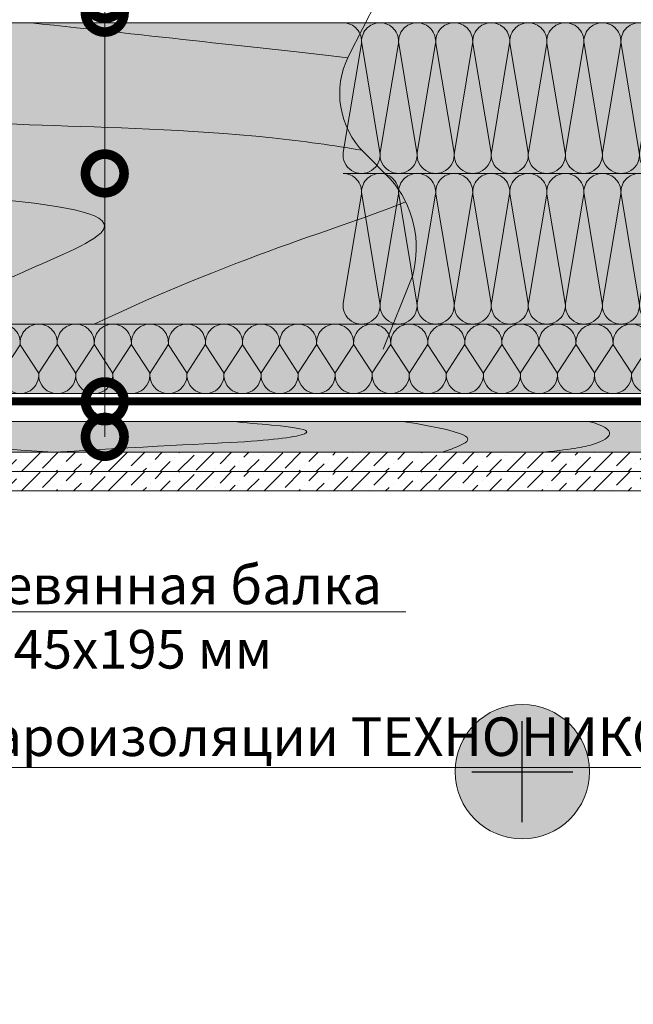
# Model space of a CAD drawing. Units: millimetres. Extents: x 259701 to 349231, y -14362 to 3115.
# Drawn here: x 314437 to 314834, y -5034 to -4396 of the extents above; entities that cross this region are included whole.
import ezdxf
from ezdxf import colors
from ezdxf.entities.mleader import LeaderData, LeaderLine
from ezdxf.math import Vec2, Vec3

# ---------------------------------------------------------------- set-up
doc = ezdxf.new("R2010")
doc.units = ezdxf.units.MM
doc.layers.get('0').update_dxf_attribs({"lineweight": 30})
for name, color, linetype, lineweight in [('_Тонкая линия', 7, 'Continuous', 15), ('TN-ДЕРЕВО', 54, 'Continuous', 30), ('Пароизоляция', 82, 'Continuous', 25), ('Штрих ГКЛ', 252, 'Continuous', 15)]:
    doc.layers.add(name, color=color, linetype=linetype, lineweight=lineweight)
doc.layers.add('TN-АННОТАЦИИ @ 10', color=7, linetype='Continuous', lineweight=20, true_color=0x000000)
doc.styles.add('TN-Текст', font='isocpeur.ttf')

# ---------------------------------------------------------------- blocks, each defined once
blk = doc.blocks.new('_DotSmall')
at = {"color": 0, "linetype": 'ByBlock', "const_width": 0.5}
blk.add_lwpolyline([(-0.0625, 0, 1), (0.0625, 0, 1)], format="xyb", close=True, dxfattribs=at)
blk = doc.blocks.new('*U164')
at = {"color": 0, "lineweight": 0, "ltscale": 100}
for p, q in [((-2.888032616127498e-11, 97.50591573699964), (23.99999999999313, 97.50591573699964)), ((3.980721077867957e-15, 0), (-2.888032616127498e-11, 97.50591573699964)), ((23.99999999986329, 97.50591573699964), (47.9999999998853, 97.50591573699964)), ((47.99999999975546, 97.50591573699964), (71.99999999977747, 97.50591573699964)), ((71.99999999964764, 97.50591573699964), (95.99999999966965, 97.50591573699964)), ((95.99999999953981, 97.50591573699963), (119.9999999995618, 97.50591573699963)), ((119.999999999432, 97.50591573699963), (143.999999999454, 97.50591573699963)), ((143.9999999993242, 97.50591573699963), (167.9999999993462, 97.50591573699963)), ((167.9999999992163, 97.50591573699963), (191.9999999992383, 97.50591573699963)), ((191.9999999991085, 97.50591573699963), (215.9999999991305, 97.50591573699963)), ((215.9999999990007, 97.50591573699963), (239.9999999990227, 97.50591573699963)), ((239.9999999988928, 97.50591573699963), (263.9999999989149, 97.50591573699963)), ((263.999999998785, 97.50591573699963), (287.999999998807, 97.50591573699963)), ((287.9999999986772, 97.50591573699961), (311.9999999986992, 97.50591573699961)), ((311.9999999985694, 97.50591573699961), (335.9999999985914, 97.50591573699961)), ((335.9999999984615, 97.50591573699961), (359.9999999984835, 97.50591573699961)), ((359.9999999983537, 97.50591573699961), (383.9999999983757, 97.50591573699961)), ((383.9999999982459, 97.50591573699961), (407.9999999982679, 97.50591573699961)), ((407.999999998138, 97.50591573699961), (431.99999999816, 97.50591573699961)), ((431.9999999980302, 97.50591573699961), (455.9999999980522, 97.50591573699961)), ((455.9999999979224, 97.50591573699961), (479.9999999979444, 97.50591573699961)), ((479.9999999978145, 97.5059157369996), (503.9999999978365, 97.5059157369996)), ((503.9999999977067, 97.5059157369996), (527.9999999977288, 97.5059157369996)), ((-2.200937790647481e-11, 0), (24, 0)), ((23.99999999987016, -1.776356839401879e-15), (47.99999999989218, -1.776356839401879e-15)), ((47.99999999976233, -3.552713678803758e-15), (71.99999999978435, -3.552713678803758e-15)), ((71.9999999996545, -5.329070518205637e-15), (95.99999999967652, -5.329070518205637e-15)), ((95.99999999954667, -7.105427357607516e-15), (119.9999999995687, -7.105427357607516e-15)), ((119.9999999994388, -8.881784197009395e-15), (143.9999999994609, -8.881784197009395e-15)), ((143.999999999331, -1.065814103641127e-14), (167.999999999353, -1.065814103641127e-14)), ((167.9999999992232, -1.243449787581315e-14), (191.9999999992452, -1.243449787581315e-14)), ((191.9999999991154, -1.421085471521503e-14), (215.9999999991374, -1.421085471521503e-14)), ((215.9999999990075, -1.598721155461691e-14), (239.9999999990295, -1.598721155461691e-14)), ((239.9999999988997, -1.776356839401879e-14), (263.9999999989217, -1.776356839401879e-14)), ((263.9999999987919, -1.953992523342067e-14), (287.9999999988139, -1.953992523342067e-14)), ((287.9999999986841, -2.131628207282255e-14), (311.9999999987061, -2.131628207282255e-14)), ((311.9999999985762, -2.309263891222443e-14), (335.9999999985982, -2.309263891222443e-14)), ((335.9999999984684, -2.48689957516263e-14), (359.9999999984904, -2.48689957516263e-14)), ((359.9999999983606, -2.664535259102818e-14), (383.9999999983826, -2.664535259102818e-14)), ((383.9999999982527, -2.842170943043007e-14), (407.9999999982747, -2.842170943043007e-14)), ((407.9999999981449, -3.019806626983194e-14), (431.9999999981669, -3.019806626983194e-14)), ((431.9999999980371, -3.197442310923382e-14), (455.9999999980591, -3.197442310923382e-14)), ((455.9999999979293, -3.37507799486357e-14), (479.9999999979512, -3.37507799486357e-14)), ((479.9999999978214, -3.552713678803758e-14), (503.9999999978434, -3.552713678803758e-14)), ((503.9999999977136, -3.730349362743946e-14), (527.9999999977356, -3.730349362743946e-14))]:
    blk.add_line(p, q, dxfattribs=at)
at = {"color": 0, "lineweight": 0, "ltscale": 100, "transparency": 33554559}
for points in [[(-2.200937790647481e-11, 0, 0.4517184411417457), (11.9043687521144, 13.51195390599478), (0.09563124789115161, 83.99396183095911, -1.135041612653805), (23.9043687521144, 83.99396183099549), (12.09563124789115, 13.51195390603844, 0.4517184411390402), (23.99999999987016, -1.77635683940025e-15, 0.4517184411390404)], [(23.99999999987016, -1.776356839401879e-15, 0.4517184411417457), (35.90436875200657, 13.51195390599478), (24.09563124778332, 83.99396183095911, -1.135041612653805), (47.90436875200657, 83.99396183099549), (36.09563124778332, 13.51195390603843, 0.4517184411390402), (47.99999999976234, -3.552713678802129e-15, 0.4517184411390404)], [(47.99999999976233, -3.552713678803758e-15, 0.4517184411417457), (59.90436875189874, 13.51195390599478), (48.09563124767549, 83.99396183095911, -1.135041612653805), (71.90436875189874, 83.99396183099549), (60.0956312476755, 13.51195390603843, 0.4517184411390402), (71.9999999996545, -5.329070518204009e-15, 0.4517184411390404)], [(71.9999999996545, -5.329070518205637e-15, 0.4517184411417457), (83.90436875179091, 13.51195390599478), (72.09563124756767, 83.99396183095911, -1.135041612653805), (95.90436875179091, 83.99396183099549), (84.09563124756767, 13.51195390603843, 0.4517184411390402), (95.99999999954667, -7.105427357605886e-15, 0.4517184411390404)], [(95.99999999954667, -7.105427357607516e-15, 0.4517184411417457), (107.9043687516831, 13.51195390599478), (96.09563124745983, 83.9939618309591, -1.135041612653805), (119.9043687516831, 83.99396183099547), (108.0956312474598, 13.51195390603843, 0.4517184411390402), (119.9999999994388, -8.881784197007767e-15, 0.4517184411390404)], [(119.9999999994388, -8.881784197009395e-15, 0.4517184411417457), (131.9043687515752, 13.51195390599477), (120.095631247352, 83.9939618309591, -1.135041612653805), (143.9043687515752, 83.99396183099547), (132.095631247352, 13.51195390603843, 0.4517184411390402), (143.999999999331, -1.065814103640965e-14, 0.4517184411390404)], [(143.999999999331, -1.065814103641127e-14, 0.4517184411417457), (155.9043687514674, 13.51195390599477), (144.0956312472442, 83.9939618309591, -1.135041612653805), (167.9043687514674, 83.99396183099547), (156.0956312472442, 13.51195390603842, 0.4517184411390402), (167.9999999992232, -1.243449787581152e-14, 0.4517184411390404)], [(167.9999999992232, -1.243449787581315e-14, 0.4517184411417457), (179.9043687513596, 13.51195390599477), (168.0956312471364, 83.9939618309591, -1.135041612653805), (191.9043687513596, 83.99396183099547), (180.0956312471364, 13.51195390603842, 0.4517184411390402), (191.9999999991154, -1.42108547152134e-14, 0.4517184411390404)], [(191.9999999991154, -1.421085471521503e-14, 0.4517184411417457), (203.9043687512518, 13.51195390599477), (192.0956312470285, 83.9939618309591, -1.135041612653805), (215.9043687512518, 83.99396183099547), (204.0956312470285, 13.51195390603842, 0.4517184411390402), (215.9999999990075, -1.598721155461528e-14, 0.4517184411390404)], [(215.9999999990075, -1.598721155461691e-14, 0.4517184411417457), (227.9043687511439, 13.51195390599477), (216.0956312469207, 83.9939618309591, -1.135041612653805), (239.9043687511439, 83.99396183099547), (228.0956312469207, 13.51195390603842, 0.4517184411390402), (239.9999999988997, -1.776356839401716e-14, 0.4517184411390404)], [(239.9999999988997, -1.776356839401879e-14, 0.4517184411417457), (251.9043687510361, 13.51195390599477), (240.0956312468129, 83.9939618309591, -1.135041612653805), (263.9043687510361, 83.99396183099547), (252.0956312468129, 13.51195390603842, 0.4517184411390402), (263.9999999987918, -1.953992523341904e-14, 0.4517184411390404)], [(263.9999999987919, -1.953992523342067e-14, 0.4517184411417457), (275.9043687509283, 13.51195390599476), (264.0956312467051, 83.9939618309591, -1.135041612653805), (287.9043687509283, 83.99396183099547), (276.0956312467051, 13.51195390603842, 0.4517184411390402), (287.9999999986841, -2.131628207282092e-14, 0.4517184411390404)], [(287.9999999986841, -2.131628207282255e-14, 0.4517184411417457), (299.9043687508205, 13.51195390599476), (288.0956312465972, 83.99396183095908, -1.135041612653805), (311.9043687508205, 83.99396183099546), (300.0956312465972, 13.51195390603841, 0.4517184411390402), (311.9999999985762, -2.30926389122228e-14, 0.4517184411390404)], [(311.9999999985762, -2.309263891222443e-14, 0.4517184411417457), (323.9043687507126, 13.51195390599476), (312.0956312464894, 83.99396183095908, -1.135041612653805), (335.9043687507126, 83.99396183099546), (324.0956312464894, 13.51195390603841, 0.4517184411390402), (335.9999999984684, -2.486899575162468e-14, 0.4517184411390404)], [(335.9999999984684, -2.48689957516263e-14, 0.4517184411417457), (347.9043687506048, 13.51195390599476), (336.0956312463816, 83.99396183095908, -1.135041612653805), (359.9043687506048, 83.99396183099546), (348.0956312463816, 13.51195390603841, 0.4517184411390402), (359.9999999983606, -2.664535259102656e-14, 0.4517184411390404)], [(359.9999999983606, -2.664535259102818e-14, 0.4517184411417457), (371.904368750497, 13.51195390599476), (360.0956312462737, 83.99396183095908, -1.135041612653805), (383.904368750497, 83.99396183099546), (372.0956312462737, 13.51195390603841, 0.4517184411390402), (383.9999999982527, -2.842170943042843e-14, 0.4517184411390404)], [(383.9999999982527, -2.842170943043007e-14, 0.4517184411417457), (395.9043687503892, 13.51195390599475), (384.0956312461659, 83.99396183095908, -1.135041612653805), (407.9043687503892, 83.99396183099546), (396.0956312461659, 13.51195390603841, 0.4517184411390402), (407.9999999981449, -3.019806626983032e-14, 0.4517184411390404)], [(407.9999999981449, -3.019806626983194e-14, 0.4517184411417457), (419.9043687502813, 13.51195390599475), (408.0956312460581, 83.99396183095908, -1.135041612653805), (431.9043687502813, 83.99396183099546), (420.0956312460581, 13.51195390603841, 0.4517184411390402), (431.9999999980371, -3.197442310923219e-14, 0.4517184411390404)], [(431.9999999980371, -3.197442310923382e-14, 0.4517184411417457), (443.9043687501735, 13.51195390599475), (432.0956312459502, 83.99396183095908, -1.135041612653805), (455.9043687501735, 83.99396183099546), (444.0956312459502, 13.5119539060384, 0.4517184411390402), (455.9999999979293, -3.375077994863407e-14, 0.4517184411390404)], [(455.9999999979293, -3.37507799486357e-14, 0.4517184411417457), (467.9043687500657, 13.51195390599475), (456.0956312458424, 83.99396183095908, -1.135041612653805), (479.9043687500657, 83.99396183099546), (468.0956312458424, 13.5119539060384, 0.4517184411390402), (479.9999999978214, -3.552713678803595e-14, 0.4517184411390404)], [(479.9999999978214, -3.552713678803758e-14, 0.4517184411417457), (491.9043687499578, 13.51195390599475), (480.0956312457346, 83.99396183095907, -1.135041612653805), (503.9043687499578, 83.99396183099545), (492.0956312457346, 13.5119539060384, 0.4517184411390402), (503.9999999977136, -3.730349362743783e-14, 0.4517184411390404)], [(503.9999999977136, -3.730349362743946e-14, 0.4517184411417457), (515.9043687498499, 13.51195390599475), (504.0956312456267, 83.99396183095907, -1.135041612653805), (527.9043687498499, 83.99396183099545), (516.0956312456267, 13.5119539060384, 0.4517184411390402), (527.9999999976058, -3.907985046683971e-14, 0.4517184411390404)]]:
    blk.add_lwpolyline(points, format="xyb", dxfattribs=at)
blk = doc.blocks.new('*U82')
at = {"color": 0, "lineweight": 0, "ltscale": 100}
for p, q in [((-2.888032616127498e-11, 44.99999999999997), (23.99999999999313, 44.99999999999997)), ((3.980721077867957e-15, 0), (-2.888032616127498e-11, 44.99999999999997)), ((23.99999999986329, 44.99999999999997), (47.9999999998853, 44.99999999999997)), ((47.99999999975546, 44.99999999999996), (71.99999999977747, 44.99999999999996)), ((71.99999999964764, 44.99999999999996), (95.99999999966965, 44.99999999999996)), ((95.99999999953981, 44.99999999999996), (119.9999999995618, 44.99999999999996)), ((119.999999999432, 44.99999999999996), (143.999999999454, 44.99999999999996)), ((143.9999999993242, 44.99999999999996), (167.9999999993462, 44.99999999999996)), ((167.9999999992163, 44.99999999999996), (191.9999999992383, 44.99999999999996)), ((191.9999999991085, 44.99999999999996), (215.9999999991305, 44.99999999999996)), ((215.9999999990007, 44.99999999999996), (239.9999999990227, 44.99999999999996)), ((239.9999999988928, 44.99999999999995), (263.9999999989149, 44.99999999999995)), ((263.999999998785, 44.99999999999995), (287.999999998807, 44.99999999999995)), ((287.9999999986772, 44.99999999999995), (311.9999999986992, 44.99999999999995)), ((311.9999999985694, 44.99999999999995), (335.9999999985914, 44.99999999999995)), ((335.9999999984615, 44.99999999999994), (359.9999999984835, 44.99999999999994)), ((359.9999999983537, 44.99999999999994), (383.9999999983757, 44.99999999999994)), ((383.9999999982459, 44.99999999999994), (407.9999999982679, 44.99999999999994)), ((407.999999998138, 44.99999999999994), (431.99999999816, 44.99999999999994)), ((431.9999999980302, 44.99999999999994), (455.9999999980522, 44.99999999999994)), ((455.9999999979224, 44.99999999999994), (479.9999999979444, 44.99999999999994)), ((479.9999999978145, 44.99999999999994), (503.9999999978365, 44.99999999999994)), ((503.9999999977067, 44.99999999999994), (527.9999999977288, 44.99999999999994)), ((527.9999999975989, 44.99999999999993), (551.999999997621, 44.99999999999993)), ((551.999999997491, 44.99999999999993), (575.9999999975131, 44.99999999999993)), ((-2.200937790647481e-11, 0), (24, 0)), ((23.99999999987016, -1.776356839401878e-15), (47.99999999989218, -1.776356839401878e-15)), ((47.99999999976233, -3.552713678803757e-15), (71.99999999978435, -3.552713678803757e-15)), ((71.9999999996545, -5.329070518205635e-15), (95.99999999967652, -5.329070518205635e-15)), ((95.99999999954667, -7.105427357607513e-15), (119.9999999995687, -7.105427357607513e-15)), ((119.9999999994388, -8.881784197009392e-15), (143.9999999994609, -8.881784197009392e-15)), ((143.999999999331, -1.065814103641127e-14), (167.999999999353, -1.065814103641127e-14)), ((167.9999999992232, -1.243449787581315e-14), (191.9999999992452, -1.243449787581315e-14)), ((191.9999999991154, -1.421085471521503e-14), (215.9999999991374, -1.421085471521503e-14)), ((215.9999999990075, -1.59872115546169e-14), (239.9999999990295, -1.59872115546169e-14)), ((239.9999999988997, -1.776356839401878e-14), (263.9999999989217, -1.776356839401878e-14)), ((263.9999999987919, -1.953992523342066e-14), (287.9999999988139, -1.953992523342066e-14)), ((287.9999999986841, -2.131628207282254e-14), (311.9999999987061, -2.131628207282254e-14)), ((311.9999999985762, -2.309263891222442e-14), (335.9999999985982, -2.309263891222442e-14)), ((335.9999999984684, -2.48689957516263e-14), (359.9999999984904, -2.48689957516263e-14)), ((359.9999999983606, -2.664535259102818e-14), (383.9999999983826, -2.664535259102818e-14)), ((383.9999999982527, -2.842170943043005e-14), (407.9999999982747, -2.842170943043005e-14)), ((407.9999999981449, -3.019806626983193e-14), (431.9999999981669, -3.019806626983193e-14)), ((431.9999999980371, -3.197442310923381e-14), (455.9999999980591, -3.197442310923381e-14)), ((455.9999999979293, -3.375077994863569e-14), (479.9999999979512, -3.375077994863569e-14)), ((479.9999999978214, -3.552713678803757e-14), (503.9999999978434, -3.552713678803757e-14)), ((503.9999999977136, -3.730349362743945e-14), (527.9999999977356, -3.730349362743945e-14)), ((527.9999999976058, -3.907985046684132e-14), (551.9999999976278, -3.907985046684132e-14)), ((551.9999999974979, -4.08562073062432e-14), (575.9999999975199, -4.08562073062432e-14))]:
    blk.add_line(p, q, dxfattribs=at)
at = {"color": 0, "lineweight": 0, "ltscale": 100, "transparency": 33554559}
for points in [[(-2.200937790647481e-11, 0, 0.4517184411417457), (11.9043687521144, 13.51195390599478), (0.09563124789115161, 31.48804609395944, -1.135041612653805), (23.9043687521144, 31.48804609399582), (12.09563124789115, 13.51195390603844, 0.4517184411390402), (23.99999999987016, -1.77635683940025e-15, 0.4517184411390404)], [(23.99999999987016, -1.776356839401878e-15, 0.4517184411417457), (35.90436875200657, 13.51195390599478), (24.09563124778332, 31.48804609395944, -1.135041612653805), (47.90436875200657, 31.48804609399582), (36.09563124778332, 13.51195390603843, 0.4517184411390402), (47.99999999976234, -3.552713678802129e-15, 0.4517184411390404)], [(47.99999999976233, -3.552713678803757e-15, 0.4517184411417457), (59.90436875189874, 13.51195390599478), (48.09563124767549, 31.48804609395944, -1.135041612653805), (71.90436875189874, 31.48804609399582), (60.0956312476755, 13.51195390603843, 0.4517184411390402), (71.9999999996545, -5.329070518204007e-15, 0.4517184411390404)], [(71.9999999996545, -5.329070518205635e-15, 0.4517184411417457), (83.90436875179091, 13.51195390599478), (72.09563124756767, 31.48804609395943, -1.135041612653805), (95.90436875179091, 31.48804609399581), (84.09563124756767, 13.51195390603843, 0.4517184411390402), (95.99999999954667, -7.105427357605886e-15, 0.4517184411390404)], [(95.99999999954667, -7.105427357607513e-15, 0.4517184411417457), (107.9043687516831, 13.51195390599478), (96.09563124745983, 31.48804609395943, -1.135041612653805), (119.9043687516831, 31.48804609399581), (108.0956312474598, 13.51195390603843, 0.4517184411390402), (119.9999999994388, -8.881784197007764e-15, 0.4517184411390404)], [(119.9999999994388, -8.881784197009392e-15, 0.4517184411417457), (131.9043687515752, 13.51195390599477), (120.095631247352, 31.48804609395943, -1.135041612653805), (143.9043687515752, 31.48804609399581), (132.095631247352, 13.51195390603843, 0.4517184411390402), (143.999999999331, -1.065814103640964e-14, 0.4517184411390404)], [(143.999999999331, -1.065814103641127e-14, 0.4517184411417457), (155.9043687514674, 13.51195390599477), (144.0956312472442, 31.48804609395943, -1.135041612653805), (167.9043687514674, 31.48804609399581), (156.0956312472442, 13.51195390603842, 0.4517184411390402), (167.9999999992232, -1.243449787581152e-14, 0.4517184411390404)], [(167.9999999992232, -1.243449787581315e-14, 0.4517184411417457), (179.9043687513596, 13.51195390599477), (168.0956312471364, 31.48804609395943, -1.135041612653805), (191.9043687513596, 31.48804609399581), (180.0956312471364, 13.51195390603842, 0.4517184411390402), (191.9999999991154, -1.42108547152134e-14, 0.4517184411390404)], [(191.9999999991154, -1.421085471521503e-14, 0.4517184411417457), (203.9043687512518, 13.51195390599477), (192.0956312470285, 31.48804609395943, -1.135041612653805), (215.9043687512518, 31.48804609399581), (204.0956312470285, 13.51195390603842, 0.4517184411390402), (215.9999999990075, -1.598721155461528e-14, 0.4517184411390404)], [(215.9999999990075, -1.59872115546169e-14, 0.4517184411417457), (227.9043687511439, 13.51195390599477), (216.0956312469207, 31.48804609395942, -1.135041612653805), (239.9043687511439, 31.4880460939958), (228.0956312469207, 13.51195390603842, 0.4517184411390402), (239.9999999988997, -1.776356839401716e-14, 0.4517184411390404)], [(239.9999999988997, -1.776356839401878e-14, 0.4517184411417457), (251.9043687510361, 13.51195390599477), (240.0956312468129, 31.48804609395942, -1.135041612653805), (263.9043687510361, 31.4880460939958), (252.0956312468129, 13.51195390603842, 0.4517184411390402), (263.9999999987918, -1.953992523341903e-14, 0.4517184411390404)], [(263.9999999987919, -1.953992523342066e-14, 0.4517184411417457), (275.9043687509283, 13.51195390599476), (264.0956312467051, 31.48804609395942, -1.135041612653805), (287.9043687509283, 31.4880460939958), (276.0956312467051, 13.51195390603842, 0.4517184411390402), (287.9999999986841, -2.131628207282091e-14, 0.4517184411390404)], [(287.9999999986841, -2.131628207282254e-14, 0.4517184411417457), (299.9043687508205, 13.51195390599476), (288.0956312465972, 31.48804609395942, -1.135041612653805), (311.9043687508205, 31.4880460939958), (300.0956312465972, 13.51195390603841, 0.4517184411390402), (311.9999999985762, -2.309263891222279e-14, 0.4517184411390404)], [(311.9999999985762, -2.309263891222442e-14, 0.4517184411417457), (323.9043687507126, 13.51195390599476), (312.0956312464894, 31.48804609395942, -1.135041612653805), (335.9043687507126, 31.48804609399579), (324.0956312464894, 13.51195390603841, 0.4517184411390402), (335.9999999984684, -2.486899575162467e-14, 0.4517184411390404)], [(335.9999999984684, -2.48689957516263e-14, 0.4517184411417457), (347.9043687506048, 13.51195390599476), (336.0956312463816, 31.48804609395942, -1.135041612653805), (359.9043687506048, 31.48804609399579), (348.0956312463816, 13.51195390603841, 0.4517184411390402), (359.9999999983606, -2.664535259102655e-14, 0.4517184411390404)], [(359.9999999983606, -2.664535259102818e-14, 0.4517184411417457), (371.904368750497, 13.51195390599476), (360.0956312462737, 31.48804609395941, -1.135041612653805), (383.904368750497, 31.48804609399579), (372.0956312462737, 13.51195390603841, 0.4517184411390402), (383.9999999982527, -2.842170943042843e-14, 0.4517184411390404)], [(383.9999999982527, -2.842170943043005e-14, 0.4517184411417457), (395.9043687503892, 13.51195390599475), (384.0956312461659, 31.48804609395941, -1.135041612653805), (407.9043687503892, 31.48804609399579), (396.0956312461659, 13.51195390603841, 0.4517184411390402), (407.9999999981449, -3.01980662698303e-14, 0.4517184411390404)], [(407.9999999981449, -3.019806626983193e-14, 0.4517184411417457), (419.9043687502813, 13.51195390599475), (408.0956312460581, 31.48804609395941, -1.135041612653805), (431.9043687502813, 31.48804609399579), (420.0956312460581, 13.51195390603841, 0.4517184411390402), (431.9999999980371, -3.197442310923218e-14, 0.4517184411390404)], [(431.9999999980371, -3.197442310923381e-14, 0.4517184411417457), (443.9043687501735, 13.51195390599475), (432.0956312459502, 31.48804609395941, -1.135041612653805), (455.9043687501735, 31.48804609399579), (444.0956312459502, 13.5119539060384, 0.4517184411390402), (455.9999999979293, -3.375077994863406e-14, 0.4517184411390404)], [(455.9999999979293, -3.375077994863569e-14, 0.4517184411417457), (467.9043687500657, 13.51195390599475), (456.0956312458424, 31.4880460939594, -1.135041612653805), (479.9043687500657, 31.48804609399578), (468.0956312458424, 13.5119539060384, 0.4517184411390402), (479.9999999978214, -3.552713678803594e-14, 0.4517184411390404)], [(479.9999999978214, -3.552713678803757e-14, 0.4517184411417457), (491.9043687499578, 13.51195390599475), (480.0956312457346, 31.4880460939594, -1.135041612653805), (503.9043687499578, 31.48804609399578), (492.0956312457346, 13.5119539060384, 0.4517184411390402), (503.9999999977136, -3.730349362743782e-14, 0.4517184411390404)], [(503.9999999977136, -3.730349362743945e-14, 0.4517184411417457), (515.9043687498499, 13.51195390599475), (504.0956312456267, 31.4880460939594, -1.135041612653805), (527.9043687498499, 31.48804609399578), (516.0956312456267, 13.5119539060384, 0.4517184411390402), (527.9999999976058, -3.90798504668397e-14, 0.4517184411390404)], [(527.9999999976058, -3.907985046684132e-14, 0.4517184411417457), (539.9043687497422, 13.51195390599474), (528.0956312455189, 31.4880460939594, -1.135041612653805), (551.9043687497422, 31.48804609399578), (540.0956312455189, 13.5119539060384, 0.4517184411390402), (551.999999997498, -4.085620730624157e-14, 0.4517184411390404)], [(551.9999999974979, -4.08562073062432e-14, 0.4517184411417457), (563.9043687496343, 13.51195390599474), (552.095631245411, 31.4880460939594, -1.135041612653805), (575.9043687496343, 31.48804609399578), (564.095631245411, 13.51195390603839, 0.4517184411390402), (575.9999999973901, -4.263256414564345e-14, 0.4517184411390404)]]:
    blk.add_lwpolyline(points, format="xyb", dxfattribs=at)

msp = doc.modelspace()

# ---------------------------------------------------------------- hatches: boundary and pattern name
at = {"lineweight": 9, "transparency": 33554559}
h = msp.add_hatch(color=45, dxfattribs=at)
h.dxf.hatch_style = 1
h.paths.add_polyline_path([(315173.9366835095, -4495.980071932294), (315173.9365981561, -4398.474079749769), (314640.3055532313, -4398.474565580675), (314640.3056385847, -4495.980557763198)])
h = msp.add_hatch(color=45, dxfattribs=at)
h.dxf.hatch_style = 1
h.paths.add_polyline_path([(315173.9367680183, -4593.485878637515), (315173.936682665, -4495.97988645499), (314640.3056377401, -4495.980372285896), (314640.3057230936, -4593.486364468419)])
h = msp.add_hatch(color=45, dxfattribs=at)
h.dxf.hatch_style = 1
h.paths.add_polyline_path([(314281.3685187007, -4638.478328185583), (314281.2637290247, -4593.517543658163), (314842.7007334153, -4593.485976646263), (314842.7007334154, -4638.485976646265)])
at = {"lineweight": 9, "transparency": 33554534}
h = msp.add_hatch(color=1, dxfattribs=at)
h.dxf.hatch_style = 1
edge = h.paths.add_edge_path()
edge.add_arc((314762.5587379211, -4883.234714417616), 43.49881018218002, 0, 360)
at = {"layer": 'TN-ДЕРЕВО', "lineweight": 0, "true_color": 0xfeeab9}
h = msp.add_hatch(color=254, dxfattribs=at)
h.dxf.hatch_style = 1
edge = h.paths.add_edge_path()
edge.add_arc((314698.2709278861, -4444.309251944471), 54.00000015013795, 153.4349488261587, 224.9999999970918)
edge.add_line((314660.087161594, -4482.49301823277), (314677.0445585267, -4499.450415165621))
edge.add_arc((314626.0342309348, -4544.188574767823), 67.84951323052137, -15.030071275528428, 41.25209701292681, ccw=False)
edge.add_line((314691.5626024086, -4561.783715506499), (314678.9613294451, -4593.495816139047))
edge.add_line((314678.9613294451, -4593.495816139046), (313969.5984273307, -4593.500055704701))
edge.add_line((313969.5984273307, -4593.500055704701), (313969.5959391997, -4398.484047300496))
edge.add_line((313969.5959391997, -4398.484047300497), (314661.08347318, -4398.474322665224))
edge.add_line((314661.08347318, -4398.474322665223), (314649.971859464, -4420.159717891786))
h = msp.add_hatch(color=254, dxfattribs=at)
h.dxf.hatch_style = 1
h.paths.add_polyline_path([(315234.0308647206, -4676.495170922115), (315234.0306802948, -4656.494480555966), (314182.5968081065, -4656.494940806329), (314182.5969925323, -4676.495631172478)])
at = {"layer": 'Штрих ГКЛ', "ltscale": 100, "transparency": 33554636}
h = msp.add_hatch(dxfattribs=at)
h.set_pattern_fill('ANSI36', color=256, scale=2.5, angle=359.9999999999995, style=0)
h.set_pattern_definition([(44.99999999999952, (48379.34232988377, -7132.414016491199), (4.209495056751308, 15.43481520808757), [19.84375, -3.96875, 0, -3.96875])])
h.paths.add_polyline_path([(314182.5968081063, -4676.485758786896), (315153.3306028689, -4676.485758786894), (315153.3306028689, -4688.985758786892), (314182.5968081063, -4688.985758786894)])
h = msp.add_hatch(dxfattribs=at)
h.set_pattern_fill('ANSI36', color=256, scale=2.5, angle=359.9999999999995, style=0)
h.set_pattern_definition([(44.99999999999952, (48379.34232988377, -7144.914016491197), (4.209495056751308, 15.43481520808757), [19.84375, -3.96875, 0, -3.96875])])
h.paths.add_polyline_path([(315153.3306028689, -4701.48575878689), (315153.3306028689, -4688.985758786892), (314182.5968081063, -4688.985758786894), (314182.5968081063, -4701.485758786892)])

# ---------------------------------------------------------------- linework, layer by layer
at = {"color": 1, "lineweight": 30}
for points in [[(314762.5587379211, -4915.889762033767), (314762.5587379211, -4850.579666801466)], [(314729.9036903049, -4883.234714417616), (314795.2137855372, -4883.234714417616)]]:
    msp.add_lwpolyline(points, dxfattribs=at)
at = {"color": 1, "lineweight": 13}
msp.add_circle((314762.5587379211, -4883.234714417616), 43.49881018218002, dxfattribs=at)
at = {"layer": '_Тонкая линия', "lineweight": 5, "ltscale": 100}
msp.add_lwpolyline([(314672.5223937972, -4609.700213452414), (314691.5618001186, -4561.785281253411, 0.2506361328238247), (314677.0437562367, -4499.451980912339), (314660.086359304, -4482.494583979513, -0.3228228060543755), (314649.9710571741, -4420.161283638547), (314668.5650577704, -4383.873282445978)], format="xyb", dxfattribs=at)
at = {"layer": 'TN-ДЕРЕВО', "color": 0, "lineweight": 0}
for points in [[(314687.3161878333, -4593.495816139046), (313969.5984273307, -4593.500055704701), (313969.5959391997, -4398.484047300497), (314661.0834731799, -4398.474322665223)], [(315234.0306677928, -4656.49448055597), (314182.5969003194, -4656.495288432379), (314182.5969003194, -4676.495288432379), (315234.0306677928, -4676.49448055597), (315234.0306677928, -4656.49448055597)]]:
    msp.add_lwpolyline(points, dxfattribs=at)
at = {"layer": 'TN-ДЕРЕВО', "color": 254, "lineweight": 0, "true_color": 0xfeeab9}
msp.add_lwpolyline([(314182.5968081065, -4656.494940806329), (314182.5969925323, -4676.495631172478), (315234.0308647206, -4676.495170922115), (315234.0306802948, -4656.494480555966)], close=True, dxfattribs=at)
at = {"layer": 'TN-ДЕРЕВО', "color": 0, "lineweight": 0}
for points in [[(314182.5969012445, -4656.49517092679), (315234.0307743578, -4656.494480555932), (315234.0307725077, -4676.49471068116), (314182.5968993943, -4676.495401052018)], [(314182.6019231825, -4676.485758786896), (315153.3357179451, -4676.485758786894), (315153.3357179451, -4688.985758786892), (314182.6019231825, -4688.985758786894)], [(314182.5968081063, -4688.985758786894), (315153.3306028689, -4688.985758786892), (315153.3306028689, -4701.48575878689), (314182.5968081063, -4701.485758786892)]]:
    msp.add_lwpolyline(points, close=True, dxfattribs=at)
at = {"layer": 'TN-ДЕРЕВО', "color": 0, "lineweight": 0, "transparency": 33554559}
for points, knots in [([(314085.6996240918, -4398.481428979141), (314212.9463711339, -4412.654966220143), (314362.8683635666, -4476.796968986404), (314498.7260294083, -4459.282459826656), (314640.8199750531, -4477.797002991039), (314658.6782631583, -4481.030103186833)], [120.7393642551373, 120.7393642551373, 120.7393642551373, 120.7393642551373, 293.6144511851621, 570.9799697471991, 618.3346030041254, 618.3346030041254, 618.3346030041254, 618.3346030041254]), ([(313969.5971832653, -4435.030564692905), (314180.6144066105, -4468.446411590805), (314277.13044229, -4515.170622813705), (314565.8853116131, -4510.432155775608), (314437.8820504114, -4559.273595874009), (314397.2549450711, -4579.565110058989), (314341.3161238625, -4593.497935921874)], [148.137844860248, 148.137844860248, 148.137844860248, 148.137844860248, 283.9220584516892, 496.469385961269, 561.0358370323576, 589.4097115439001, 589.4097115439001, 589.4097115439001, 589.4097115439001]), ([(314458.9826381477, -4676.49471068116), (314532.9421313154, -4671.810168563385), (314596.9235064914, -4669.89753014121), (314632.4687149226, -4663.613052851095), (314613.1433193397, -4659.571003214938), (314582.7655768762, -4657.461772988325), (314574.6627072796, -4656.494724604341)], [0, 0, 0, 0, 1, 2, 3, 3.465548120185638, 3.465548120185638, 3.465548120185638, 3.465548120185638]), ([(314684.9258432639, -4656.488440468122), (314735.7062344658, -4664.472877136363), (314729.3600634511, -4669.661598314353), (314714.154396343, -4675.302169929721), (314710.7259390655, -4676.495364610197)], [0, 0, 0, 0, 1, 1.30653300224741, 1.30653300224741, 1.30653300224741, 1.30653300224741]), ([(314805.4740730965, -4656.488440468122), (314826.22789723, -4661.825272192731), (314814.8971318149, -4671.3219061529), (314796.305314766, -4674.16709526619), (314776.4259291287, -4676.495340293006)], [0, 0, 0, 0, 1, 1.655493667359765, 1.655493667359765, 1.655493667359765, 1.655493667359765])]:
    msp.add_open_spline(points, degree=3, knots=knots, dxfattribs=at)
for points in [[(314444.1304178927, -4398.477772356062), (314524.5334498172, -4407.255685298802), (314592.3088726153, -4414.71522779099), (314649.5241884158, -4421.076615488402)], [(314686.9342627042, -4514.276326839656), (314654.6178797745, -4528.456496097067), (314584.3944686648, -4546.76130468568), (314485.3161238618, -4593.497935921874)], [(314267.0006954149, -4656.494838477653), (314321.9596799467, -4664.191827814935), (314381.4071280287, -4671.615331587882), (314458.9826381477, -4676.49471068116)]]:
    msp.add_open_spline(points, degree=3, dxfattribs=at)
at = {"layer": 'Пароизоляция', "ltscale": 5, "const_width": 5}
msp.add_lwpolyline([(314123.5968081066, -4643.498827624811), (315153.3306028689, -4643.49882762485)], dxfattribs=at)

# ---------------------------------------------------------------- block references
at = {"rotation": 180.0000501608081}
for p in [(315174.440403135, -4398.474165080397), (315174.4404876438, -4495.979971785619)]:
    msp.add_blockref('*U164', p, dxfattribs=at)
at = {"xscale": -1, "rotation": 180}
msp.add_blockref('*U82', (314281.3161238627, -4593.497935921874), dxfattribs=at)

# ---------------------------------------------------------------- leaders
at = {"layer": 'TN-АННОТАЦИИ @ 10'}
ml = msp.add_multileader_mtext('Standard', dxfattribs=at)
ml.set_content('\\A1;Лента ТЕХНОНИКОЛЬ АЛЬФА КОНТРБРУС', color=256, style='TN-Текст')
ml.set_leader_properties(color=256, linetype='ByLayer', lineweight=-1)
ml.set_arrow_properties(name='DOTSMALL')
ml.build(insert=Vec2(0, 0))
ml.multileader.update_dxf_attribs({"text_left_attachment_type": 6, "text_right_attachment_type": 6, "dogleg_length": 100, "arrow_head_size": 50, "scale": 10})
ctx = ml.context
ctx.base_point, ctx.scale, ctx.char_height, ctx.arrow_head_size, ctx.landing_gap_size, ctx.plane_origin = Vec3(314514.5175840288, -3784.412695526135), 10, 25, 50, 0, Vec3(312389.5633143773, -4840.056107697551)
ctx.left_attachment, ctx.right_attachment, ctx.text_align_type = 6, 6, 2
notes = []
notes.append((ctx, [(1, (1, 1, 0), (314492.0971521112, -3784.412695526135), (1, 0), 22.42043191760433, [(1, [(314492.0971521112, -4382.99286573748)], 0, [])])]))
ctx.mtext.insert, ctx.mtext.alignment, ctx.mtext.line_spacing_style, ctx.mtext.flow_direction = Vec3(315159.5175840288, -3754.412695526135), 3, 2, 5
ml = msp.add_multileader_mtext('Standard', dxfattribs=at)
ml.set_content('{\\C7;Пленка ТЕХНОНИКОЛЬ АЛЬФА ТОП}', color=256, style='TN-Текст')
ml.set_leader_properties(color=256, linetype='ByLayer', lineweight=-1)
ml.set_arrow_properties(name='DOTSMALL')
ml.build(insert=Vec2(0, 0))
ml.multileader.update_dxf_attribs({"text_left_attachment_type": 6, "text_right_attachment_type": 6, "dogleg_length": 100, "arrow_head_size": 50, "scale": 10})
ctx = ml.context
ctx.base_point, ctx.scale, ctx.char_height, ctx.arrow_head_size, ctx.landing_gap_size, ctx.plane_origin = Vec3(314514.5175840288, -3824.412695526135), 10, 25, 50, 0, Vec3(312389.5633143774, -4880.056107697551)
ctx.left_attachment, ctx.right_attachment, ctx.text_align_type = 6, 6, 2
notes.append((ctx, [(1, (1, 1, 0), (314492.0971521113, -3824.412695526135), (1, 0), 22.42043191748792, [(1, [(314492.0971907974, -4391.993840658391)], 0, [])])]))
ctx.mtext.insert, ctx.mtext.alignment, ctx.mtext.line_spacing_style, ctx.mtext.flow_direction = Vec3(315054.5175840288, -3794.412695526134), 3, 2, 5
ml = msp.add_multileader_mtext('Standard', dxfattribs=at)
ml.set_content('{\\C7;Плиты из каменной ваты ТЕХНОЛАЙТ ОПТИМА}', color=256, style='TN-Текст')
ml.set_leader_properties(color=256, linetype='ByLayer', lineweight=-1)
ml.set_arrow_properties(name='DOTSMALL')
ml.build(insert=Vec2(0, 0))
ml.multileader.update_dxf_attribs({"text_left_attachment_type": 6, "text_right_attachment_type": 6, "dogleg_length": 100, "arrow_head_size": 50, "scale": 10})
ctx = ml.context
ctx.base_point, ctx.scale, ctx.char_height, ctx.arrow_head_size, ctx.landing_gap_size, ctx.plane_origin = Vec3(314514.5175840288, -3863.564778722134), 10, 25, 50, 0, Vec3(312389.5804904951, -4919.20819089355)
ctx.left_attachment, ctx.right_attachment, ctx.text_align_type = 6, 6, 2
notes.append((ctx, [(1, (1, 1, 0), (314492.0971521113, -3863.564778722134), (1, 0), 22.42043191748792, [(1, [(314492.0971521112, -4495.993456754676)], 0, [])])]))
ctx.mtext.insert, ctx.mtext.alignment, ctx.mtext.line_spacing_style, ctx.mtext.flow_direction = Vec3(315248.2675840288, -3833.564778722134), 3, 2, 5
ml = msp.add_multileader_mtext('Standard', dxfattribs=at)
ml.set_content('{\\C7;Пленка ТЕХНОНИКОЛЬ АЛЬФА БАРЬЕР 4.0}', color=256, style='TN-Текст')
ml.set_leader_properties(color=256, linetype='ByLayer', lineweight=-1)
ml.set_arrow_properties(name='DOTSMALL')
ml.build(insert=Vec2(0, 0))
ml.multileader.update_dxf_attribs({"text_left_attachment_type": 6, "text_right_attachment_type": 6, "dogleg_length": 100, "arrow_head_size": 50, "scale": 10})
ctx = ml.context
ctx.base_point, ctx.scale, ctx.char_height, ctx.arrow_head_size, ctx.landing_gap_size, ctx.plane_origin = Vec3(314514.5175840288, -3902.716861918133), 10, 25, 50, 0, Vec3(312389.5877702687, -4958.360274089549)
ctx.left_attachment, ctx.right_attachment, ctx.text_align_type = 6, 6, 2
notes.append((ctx, [(1, (1, 1, 0), (314492.0971521113, -3902.716861918133), (1, 0), 22.42043191748792, [(1, [(314492.0971521111, -4643.498827624825)], 0, [])])]))
ctx.mtext.insert, ctx.mtext.alignment, ctx.mtext.line_spacing_style, ctx.mtext.flow_direction = Vec3(315174.5175840288, -3872.716861918132), 3, 2, 5
ml = msp.add_multileader_mtext('Standard', dxfattribs=at)
ml.set_content('{\\C7;Деревянная обрешетка 20х95 мм}', color=256, style='TN-Текст')
ml.set_leader_properties(color=256, linetype='ByLayer', lineweight=-1)
ml.set_arrow_properties(name='DOTSMALL')
ml.build(insert=Vec2(0, 0))
ml.multileader.update_dxf_attribs({"text_left_attachment_type": 6, "text_right_attachment_type": 6, "dogleg_length": 100, "arrow_head_size": 50, "scale": 10})
ctx = ml.context
ctx.base_point, ctx.scale, ctx.char_height, ctx.arrow_head_size, ctx.landing_gap_size, ctx.plane_origin = Vec3(314514.5175840288, -3942.292903516132), 10, 25, 50, 0, Vec3(312389.5787482697, -4997.936315687547)
ctx.left_attachment, ctx.right_attachment, ctx.text_align_type = 6, 6, 2
notes.append((ctx, [(1, (1, 1, 0), (314492.0971521113, -3942.292903516132), (1, 0), 22.42043191748792, [(1, [(314492.0971521111, -4666.495289145669)], 0, [])])]))
ctx.mtext.insert, ctx.mtext.alignment, ctx.mtext.line_spacing_style, ctx.mtext.flow_direction = Vec3(315034.5175840288, -3909.792903516132), 3, 2, 5
ml = msp.add_multileader_mtext('Standard', dxfattribs=at)
ml.set_content('\\A1;\\pxqc,t28;{\\C7;Вентиляционный зазор}', color=256, style='TN-Текст')
ml.set_leader_properties(color=256, linetype='ByLayer', lineweight=-1)
ml.set_arrow_properties(name='DOTSMALL')
ml.build(insert=Vec2(0, 0))
ml.multileader.update_dxf_attribs({"text_left_attachment_type": 6, "text_right_attachment_type": 6, "dogleg_length": 100, "arrow_head_size": 50, "scale": 10})
ctx = ml.context
ctx.base_point, ctx.scale, ctx.char_height, ctx.arrow_head_size, ctx.landing_gap_size, ctx.plane_origin = Vec3(317183.6671725492, -4252.353966866875), 10, 25, 50, 0, Vec3(315061.5941670732, -4582.101386466622)
ctx.left_attachment, ctx.right_attachment, ctx.text_align_type = 6, 6, 1
notes.append((ctx, [(1, (1, 1, 0), (317164.110648679, -4252.353966866875), (1, 0), 19.55652387016573, [(1, [(317164.1141753217, -4541.516658620805)], 0, [])])]))
ctx.mtext.insert, ctx.mtext.width, ctx.mtext.alignment, ctx.mtext.line_spacing_style, ctx.mtext.flow_direction = Vec3(317361.1671725492, -4219.853966866875), 951.7380534518161, 2, 2, 5
ml = msp.add_multileader_mtext('Standard', dxfattribs=at)
ml.set_content('{\\C7;Деревянная балка\\P45х195\\~мм}', color=256, style='TN-Текст')
ml.set_leader_properties(color=256, linetype='ByLayer', lineweight=-1)
ml.set_arrow_properties(name='DOTSMALL')
ml.build(insert=Vec2(0, 0))
ml.multileader.update_dxf_attribs({"text_left_attachment_type": 6, "text_right_attachment_type": 6, "dogleg_length": 100, "arrow_head_size": 50, "scale": 10})
ctx = ml.context
ctx.base_point, ctx.scale, ctx.char_height, ctx.arrow_head_size, ctx.landing_gap_size, ctx.plane_origin = Vec3(314374.2924731444, -4779.791915712587), 10, 25, 50, 0, Vec3(312257.8107496928, -4082.31699604603)
ctx.left_attachment, ctx.right_attachment, ctx.text_align_type = 6, 6, 1
notes.append((ctx, [(1, (1, 1, 0), (314360.335571672, -4779.791915712587), (1, 0), 13.95690147236576, [(1, [(314360.3355716722, -4520.530425183651)], 0, [])])]))
ctx.mtext.insert, ctx.mtext.alignment, ctx.mtext.line_spacing_style, ctx.mtext.flow_direction = Vec3(314516.7924731444, -4749.791915712587), 2, 2, 5
ml = msp.add_multileader_mtext('Standard', dxfattribs=at)
ml.set_content('\\A1;{\\C7;Подшивка потолка\\P(ГКЛ\\~/\\~ГКЛВ)}', color=256, style='TN-Текст')
ml.set_leader_properties(color=256, linetype='ByLayer', lineweight=-1)
ml.set_arrow_properties(name='DOTSMALL')
ml.build(insert=Vec2(0, 0))
ml.multileader.update_dxf_attribs({"text_left_attachment_type": 6, "text_right_attachment_type": 6, "dogleg_length": 100, "arrow_head_size": 50, "scale": 10})
ctx = ml.context
ctx.base_point, ctx.scale, ctx.char_height, ctx.arrow_head_size, ctx.landing_gap_size, ctx.plane_origin = Vec3(312634.1618102605, -4722.624597369841), 10, 25, 50, 0, Vec3(310587.8571227362, -5106.304240429981)
ctx.left_attachment, ctx.right_attachment, ctx.text_align_type = 6, 6, 1
notes.append((ctx, [(1, (1, 1, 0), (312622.2989329941, -4722.624597369841), (1, 0), 11.86287726637795, [(1, [(312622.2989329941, -4617.511026179781)], 0, [])])]))
ctx.mtext.insert, ctx.mtext.width, ctx.mtext.alignment, ctx.mtext.line_spacing_style, ctx.mtext.flow_direction = Vec3(312779.1618102605, -4692.624597369841), 635.6678475430817, 2, 2, 5
ml = msp.add_multileader_mtext('Standard', dxfattribs=at)
ml.set_content('{\\C7;Скотч двусторонний для пароизоляции ТЕХНОНИКОЛЬ}', color=256, style='TN-Текст')
ml.set_leader_properties(color=256, linetype='ByLayer', lineweight=-1)
ml.set_arrow_properties(name='DOTSMALL')
ml.build(insert=Vec2(0, 0))
ml.multileader.update_dxf_attribs({"text_left_attachment_type": 6, "text_right_attachment_type": 6, "dogleg_length": 100, "arrow_head_size": 50, "scale": 10})
ctx = ml.context
ctx.base_point, ctx.scale, ctx.char_height, ctx.arrow_head_size, ctx.landing_gap_size, ctx.plane_origin = Vec3(314218.6328128746, -4880.561083542214), 10, 25, 50, 0, Vec3(312059.5440534513, -4209.240369288696)
ctx.left_attachment, ctx.right_attachment, ctx.text_align_type = 6, 6, 1
notes.append((ctx, [(1, (1, 1, 0), (314162.0688754307, -4880.561083542214), (1, 0), 56.56393744396166, [(1, [(314162.0688754305, -4647.996884215572)], 0, [])])]))
ctx.mtext.insert, ctx.mtext.width, ctx.mtext.alignment, ctx.mtext.line_spacing_style, ctx.mtext.flow_direction = Vec3(314440.5078128746, -4848.061083542214), 510.6117988768965, 2, 2, 5
ml = msp.add_multileader_mtext('Standard', dxfattribs=at)
ml.set_content('\\A1;{\\C7;Подшивка потолка\\P(ГКЛ\\~/\\~ГКЛВ)}', color=256, style='TN-Текст')
ml.set_leader_properties(color=256, linetype='ByLayer', lineweight=-1)
ml.set_arrow_properties(name='DOTSMALL')
ml.build(insert=Vec2(0, 0))
ml.multileader.update_dxf_attribs({"text_left_attachment_type": 6, "text_right_attachment_type": 6, "dogleg_length": 100, "arrow_head_size": 50, "scale": 10})
ctx = ml.context
ctx.base_point, ctx.scale, ctx.char_height, ctx.arrow_head_size, ctx.landing_gap_size, ctx.plane_origin = Vec3(314953.946914384, -4796.510659870211), 10, 25, 50, 0, Vec3(312839.5675555113, -5107.534318283134)
ctx.left_attachment, ctx.right_attachment, ctx.text_align_type = 6, 6, 1
notes.append((ctx, [(1, (1, 1, 0), (314942.0840371177, -4796.510659870211), (1, 0), 11.86287726637795, [(1, [(314942.0883025222, -4688.985758786892)], 0, [])])]))
ctx.mtext.insert, ctx.mtext.width, ctx.mtext.alignment, ctx.mtext.line_spacing_style, ctx.mtext.flow_direction = Vec3(315098.946914384, -4766.510659870211), 635.6678475430817, 2, 2, 5
ml = msp.add_multileader_mtext('Standard', dxfattribs=at)
ml.set_content('{\\C7;Деревянная балка\\P45х195\\~мм}', color=256, style='TN-Текст')
ml.set_leader_properties(color=256, linetype='ByLayer', lineweight=-1)
ml.set_arrow_properties(name='DOTSMALL')
ml.build(insert=Vec2(0, 0))
ml.multileader.update_dxf_attribs({"text_left_attachment_type": 6, "text_right_attachment_type": 6, "dogleg_length": 100, "arrow_head_size": 50, "scale": 10})
ctx = ml.context
ctx.base_point, ctx.scale, ctx.char_height, ctx.arrow_head_size, ctx.landing_gap_size, ctx.plane_origin = Vec3(316642.2684693995, -5031.517119566484), 10, 25, 50, 0, Vec3(314517.2827271987, -4311.998514519306)
ctx.left_attachment, ctx.right_attachment, ctx.text_align_type = 6, 6, 1
notes.append((ctx, [(1, (1, 1, 0), (316619.8075491779, -5031.517119566484), (1, 0), 22.46092022159257, [(1, [(316619.8075491781, -4769.568403654366)], 0, [])])]))
ctx.mtext.insert, ctx.mtext.width, ctx.mtext.alignment, ctx.mtext.line_spacing_style, ctx.mtext.flow_direction = Vec3(316784.7684693995, -5001.517119566484), 518.3836608841084, 2, 2, 5
ml = msp.add_multileader_mtext('Standard', dxfattribs=at)
ml.set_content('\\A1;{\\C7;Подшивка потолка\\P(ГКЛ\\~/\\~ГКЛВ)}', color=256, style='TN-Текст')
ml.set_leader_properties(color=256, linetype='ByLayer', lineweight=-1)
ml.set_arrow_properties(name='DOTSMALL')
ml.build(insert=Vec2(0, 0))
ml.multileader.update_dxf_attribs({"text_left_attachment_type": 6, "text_right_attachment_type": 6, "dogleg_length": 100, "arrow_head_size": 50, "scale": 10})
ctx = ml.context
ctx.base_point, ctx.scale, ctx.char_height, ctx.arrow_head_size, ctx.landing_gap_size, ctx.plane_origin = Vec3(317226.9005890026, -5047.653375179607), 10, 25, 50, 0, Vec3(315100.8716076451, -5380.517087675878)
ctx.left_attachment, ctx.right_attachment, ctx.text_align_type = 6, 6, 1
notes.append((ctx, [(1, (1, 1, 0), (317203.3880892515, -5047.653375179607), (1, 0), 23.51249975118674, [(1, [(317203.3932652871, -4940.710962640787)], 0, [])])]))
ctx.mtext.insert, ctx.mtext.width, ctx.mtext.alignment, ctx.mtext.line_spacing_style, ctx.mtext.flow_direction = Vec3(317371.9005890026, -5017.653375179607), 635.6678475430817, 2, 2, 5
for ctx, leaders in notes:
    for number, flags, end, landing, length, lines in leaders:
        leader = LeaderData()
        leader.index, (leader.has_last_leader_line, leader.has_dogleg_vector, leader.attachment_direction) = number, flags
        leader.last_leader_point, leader.dogleg_vector, leader.dogleg_length = Vec3(end), Vec3(landing), length
        for number, points, colour, breaks in lines:
            line = LeaderLine()
            line.index, line.vertices, line.color, line.breaks = number, Vec3.list(points), colors.encode_raw_color(colour), breaks
            leader.lines.append(line)
        ctx.leaders.append(leader)

doc.saveas('drawing.dxf')
